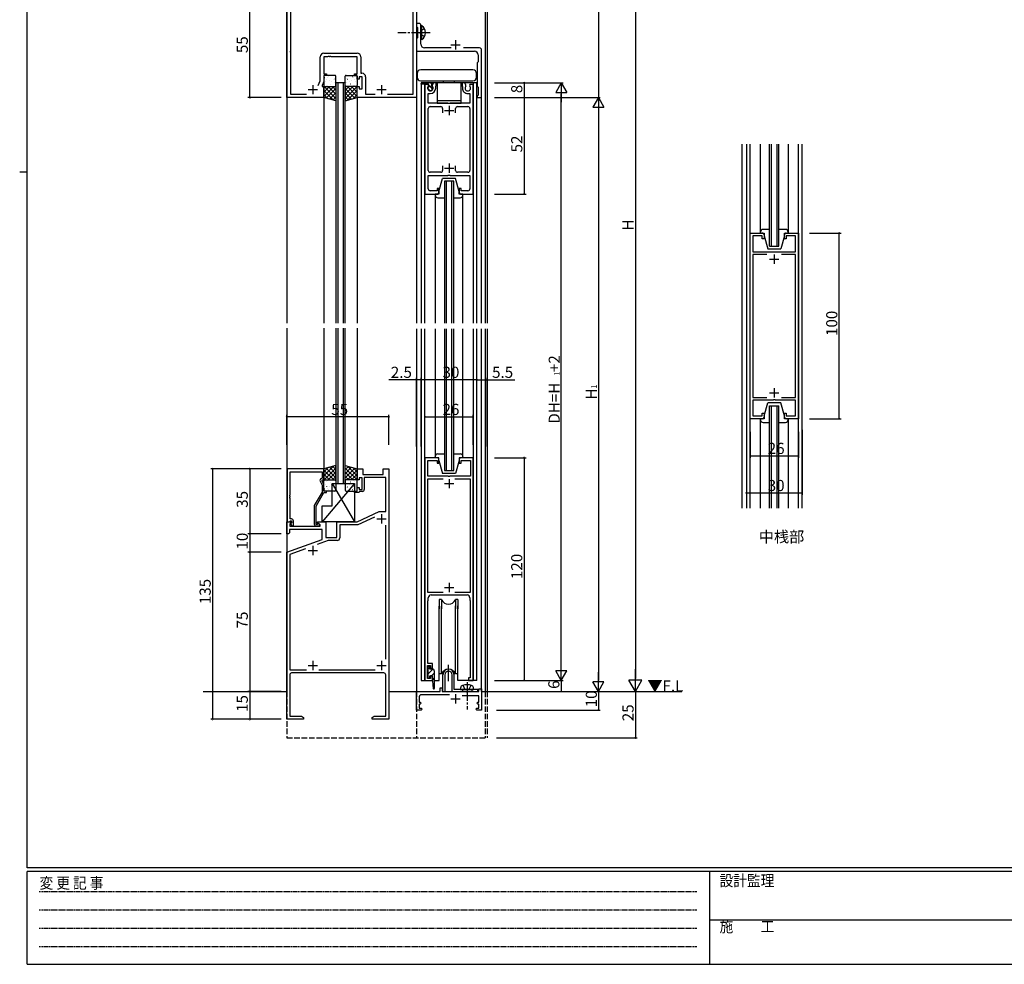
# Model space of a CAD drawing. Extents: x 0 to 1133, y 0 to 806.
# Drawn here: x 0 to 531, y 0 to 509 of the extents above; entities that cross this region are included whole.
import ezdxf

# ---------------------------------------------------------------- set-up
doc = ezdxf.new("R2010")
doc.units = 0
for name, pattern in [('HIDDEN', [0.375, 0.25, -0.125]), ('YCENTER_1', [13, 10, -1, 1, -1]), ('YHIDDEN_1', [4, 3, -1])]:
    doc.linetypes.add(name, pattern=pattern)
for name, color, linetype in [('USER1', 3, 'CONTINUOUS'), ('YKK_11', 7, 'CONTINUOUS'), ('YKK_12', 2, 'CONTINUOUS'), ('YKK_13', 4, 'CONTINUOUS'), ('YKK_D', 6, 'CONTINUOUS'), ('YKK_ZWAK', 7, 'CONTINUOUS')]:
    doc.layers.add(name, color=color, linetype=linetype)
doc.styles.get("Standard").update_dxf_attribs({"font": 'ROMANS.SHX', "bigfont": 'EXTFONT.SHX'})
doc.styles.add('YKK_OSSTYLE1', font='romans.shx', dxfattribs={"width": 0.9, "bigfont": 'EXTFONT.SHX'})

# ---------------------------------------------------------------- blocks, each defined once
blk = doc.blocks.new('A201')
at = {"layer": 'YKK_ZWAK', "color": 254, "linetype": 'Continuous'}
for p, q in [((21, 35), (21, 410)), ((19, 222.5), (21, 222.5)), ((571, 35), (21, 35)), ((544, 34), (21, 34)), ((21, 9), (21, 34)), ((205, 34), (205, 9)), ((21, 9), (544, 9))]:
    blk.add_line(p, q, dxfattribs=at)
at = {"layer": 'YKK_ZWAK', "color": 131, "linetype": 'HIDDEN'}
for p, q in [((24.28, 28.63), (201.57, 28.63)), ((24.28, 23.68), (201.57, 23.68)), ((24.28, 18.74), (201.57, 18.74)), ((24.28, 13.79), (201.57, 13.79))]:
    blk.add_line(p, q, dxfattribs=at)
at = {"layer": 'YKK_ZWAK', "color": 131, "linetype": 'Continuous'}
blk.add_line((205, 21), (297, 21), dxfattribs=at)
at = {"layer": 'YKK_ZWAK', "color": 131, "linetype": 'Continuous', "style": 'YKK_OSSTYLE1', "width": 0.9}
for s, p in [('変 更 記 事', (24.37, 29.39)), ('設計監理', (207.69, 30.05)), ('施\u3000\u3000工', (207.69, 17.68))]:
    blk.add_text(s, height=3, dxfattribs=at).set_placement(p)

msp = doc.modelspace()

# ---------------------------------------------------------------- linework, layer by layer
at = {"layer": 'YKK_11', "color": 0, "linetype": 'ByBlock', "lineweight": -2}
for p, q in [((214, 567), (214, 467)), ((212.07, 468.93), (212.07, 562.07)), ((144, 467), (144, 522)), ((145.93, 520.65), (145.93, 468.93)), ((215.3, 507), (214, 507)), ((214, 507), (214, 505.3)), ((214, 505.3), (214.3, 505)), ((214.3, 505), (214.5, 504.8)), ((214.5, 504.8), (214.5, 499.2)), ((216.3, 502.46), (216.3, 506)), ((214.5, 499.2), (214.3, 499)), ((216.18, 502.27), (216.3, 502.46)), ((216.18, 501.73), (216.18, 502.27)), ((216.3, 501.54), (216.18, 501.73)), ((216.3, 495.8), (216.3, 501.54)), ((214.3, 499), (214, 498.7)), ((214, 498.7), (214, 492)), ((232.62, 493.8), (218.3, 493.8)), ((248, 493.8), (239.2, 493.8)), ((162.07, 476.07), (162.07, 488.93)), ((166.04, 489), (164, 489)), ((164, 489), (164, 479.8)), ((164.07, 490.93), (181.93, 490.93)), ((166.23, 489.12), (166.04, 489)), ((166.77, 489.12), (166.23, 489.12)), ((166.96, 489), (166.77, 489.12)), ((167.04, 489), (166.96, 489)), ((167.23, 489.12), (167.04, 489)), ((167.77, 489.12), (167.23, 489.12)), ((167.96, 489), (167.77, 489.12)), ((182, 489), (167.96, 489)), ((182, 479.8), (182, 489)), ((183.93, 488.93), (183.93, 480.13)), ((214, 492), (230.04, 492)), ((230.04, 492), (230.23, 492.12)), ((230.23, 492.12), (230.77, 492.12)), ((230.77, 492.12), (230.96, 492)), ((230.96, 492), (245.2, 492)), ((247.2, 490), (247.2, 486.3)), ((249, 467), (249, 492.8)), ((246.9, 486), (246.6, 485.7)), ((246.6, 485.7), (246.6, 473.3)), ((247.2, 486.3), (246.9, 486)), ((164, 479.8), (165.5, 479.8)), ((165.5, 479), (164, 479)), ((164, 479), (164, 475.64)), ((165.5, 479.8), (165.5, 479)), ((180.5, 479), (180.5, 479.8)), ((180.5, 479.8), (182, 479.8)), ((182, 479), (180.5, 479)), ((182, 477), (182, 479)), ((184.6, 478.2), (183, 478.2)), ((183, 478.2), (183, 477)), ((183.93, 480.13), (184.53, 480.13)), ((184.6, 471.8), (184.6, 478.2)), ((186.53, 478.13), (186.53, 468.93)), ((160.9, 473.57), (162.07, 476.07)), ((164, 475.64), (163, 473.5)), ((163, 473.5), (163, 473)), ((163, 473), (164, 473)), ((164, 473), (164, 467)), ((183, 477), (182, 477)), ((182, 467), (182, 473)), ((182, 473), (183, 473)), ((183, 473), (183, 471.8)), ((218.5, 474), (218.5, 415)), ((220.3, 474), (218.5, 474)), ((220.43, 473.77), (220.3, 474)), ((220.35, 473.17), (220.43, 473.77)), ((223.07, 475), (222.37, 473.77)), ((222.37, 473.77), (222.45, 473.17)), ((224.5, 475), (223.07, 475)), ((224.3, 473.05), (224.4, 473.22)), ((224.3, 472.1), (224.3, 473.05)), ((224.4, 473.22), (224.5, 473.4)), ((224.5, 473.4), (224.5, 475)), ((239.93, 475), (238.5, 475)), ((238.5, 475), (238.5, 473.4)), ((238.5, 473.4), (238.6, 473.22)), ((238.6, 473.22), (238.7, 473.05)), ((238.7, 473.05), (238.7, 472.1)), ((240.63, 473.77), (239.93, 475)), ((240.55, 473.17), (240.63, 473.77)), ((242.7, 474), (242.57, 473.77)), ((242.57, 473.77), (242.65, 473.17)), ((244.5, 474), (242.7, 474)), ((244.5, 415), (244.5, 474)), ((246.6, 473.3), (246.9, 473)), ((246.9, 473), (247.2, 472.7)), ((247.2, 472.7), (247.2, 468.3)), ((145.93, 468.93), (154.64, 468.93)), ((183, 471.8), (184.6, 471.8)), ((186.53, 468.93), (191.64, 468.93)), ((198.36, 468.93), (212.07, 468.93)), ((198.36, 468.93), (212.07, 468.93)), ((220.3, 464), (220.3, 469.2)), ((220.3, 469.2), (221.4, 469.2)), ((241.6, 469.2), (242.7, 469.2)), ((242.7, 469.2), (242.7, 464)), ((246.9, 468), (246.6, 467.7)), ((246.6, 467.7), (246.6, 467)), ((247.2, 468.3), (246.9, 468)), ((164, 467), (144, 467)), ((214, 467), (182, 467)), ((230.83, 464), (220.3, 464)), ((221.3, 462.2), (227, 462.2)), ((231.02, 463.85), (230.83, 464)), ((231.98, 463.85), (231.02, 463.85)), ((232.17, 464), (231.98, 463.85)), ((242.7, 464), (232.17, 464)), ((236, 462.2), (241.7, 462.2)), ((246.6, 467), (249, 467)), ((220.3, 427.8), (220.3, 461.2)), ((228, 461.2), (228, 458.8)), ((235, 458.8), (235, 461.2)), ((242.7, 461.2), (242.7, 427.8)), ((228, 430.2), (228, 427.8)), ((235, 427.8), (235, 430.2)), ((220.3, 417.8), (220.3, 425)), ((220.3, 425), (230.83, 425)), ((227, 426.8), (221.3, 426.8)), ((230.83, 425), (231.02, 425.14)), ((231.02, 425.14), (231.98, 425.14)), ((231.98, 425.14), (232.17, 425)), ((232.17, 425), (242.7, 425)), ((241.7, 426.8), (236, 426.8)), ((242.7, 425), (242.7, 417.8)), ((218.5, 415), (225, 415)), ((225, 416.8), (221.3, 416.8)), ((226, 418), (225, 418)), ((225, 418), (225, 416.8)), ((226, 416), (226, 418)), ((238, 418), (237, 418)), ((237, 418), (237, 416)), ((238, 416.8), (238, 418)), ((241.7, 416.8), (238, 416.8)), ((238, 415), (244.5, 415)), ((393.84, 294), (393.84, 394)), ((393.84, 394), (400.34, 394)), ((401.34, 393), (401.34, 391)), ((412.34, 391), (412.34, 393)), ((413.34, 394), (419.84, 394)), ((419.84, 394), (419.84, 294)), ((400.34, 392.5), (395.34, 392.5)), ((395.34, 392.5), (395.34, 384)), ((400.34, 391), (400.34, 392.5)), ((401.34, 391), (400.34, 391)), ((413.34, 391), (412.34, 391)), ((418.34, 392.5), (413.34, 392.5)), ((413.34, 392.5), (413.34, 391)), ((418.34, 384), (418.34, 392.5)), ((395.34, 384), (406.17, 384)), ((402.92, 382.5), (395.34, 382.5)), ((395.34, 382.5), (395.34, 305.5)), ((402.92, 382.5), (395.34, 382.5)), ((406.17, 384), (406.36, 383.86)), ((406.36, 383.86), (407.32, 383.86)), ((407.32, 383.86), (407.51, 384)), ((407.51, 384), (418.34, 384)), ((418.34, 382.5), (410.76, 382.5)), ((418.34, 305.5), (418.34, 382.5)), ((395.34, 305.5), (402.92, 305.5)), ((406.17, 304), (395.34, 304)), ((395.34, 304), (395.34, 295.5)), ((406.36, 304.14), (406.17, 304)), ((407.32, 304.14), (406.36, 304.14)), ((407.51, 304), (407.32, 304.14)), ((418.34, 304), (407.51, 304)), ((410.76, 305.5), (418.34, 305.5)), ((418.34, 295.5), (418.34, 304)), ((400.34, 294), (393.84, 294)), ((395.34, 295.5), (400.34, 295.5)), ((400.34, 295.5), (400.34, 297)), ((400.34, 297), (401.34, 297)), ((401.34, 297), (401.34, 295)), ((412.34, 295), (412.34, 297)), ((412.34, 297), (413.34, 297)), ((413.34, 297), (413.34, 295.5)), ((413.34, 295.5), (418.34, 295.5)), ((419.84, 294), (413.34, 294)), ((218.5, 273), (218.5, 153)), ((225, 273), (218.5, 273)), ((220, 263), (220, 271.5)), ((220, 271.5), (225, 271.5)), ((225, 271.5), (225, 270)), ((226, 270), (226, 272)), ((237, 272), (237, 270)), ((244.5, 273), (238, 273)), ((238, 270), (238, 271.5)), ((238, 271.5), (243, 271.5)), ((243, 271.5), (243, 263)), ((244.5, 153), (244.5, 273)), ((144.2, 267), (144.2, 238.5)), ((164, 267), (144.2, 267)), ((164, 261), (164, 267)), ((182, 261), (182, 267)), ((182, 267), (185, 267)), ((185, 267), (185, 264)), ((196, 264), (196, 267)), ((196, 267), (199, 267)), ((199, 267), (199, 132)), ((225, 270), (226, 270)), ((237, 270), (238, 270)), ((145.83, 252.96), (145.83, 265.37)), ((145.83, 265.37), (163, 265.37)), ((161.97, 260.35), (163, 258.13)), ((163, 262), (162.37, 261.64)), ((163, 265.37), (163, 262)), ((163, 260.5), (163, 261)), ((163, 261), (164, 261)), ((164, 258.36), (163, 260.5)), ((183, 261), (182, 261)), ((184.6, 262.2), (183, 262.2)), ((183, 262.2), (183, 261)), ((184.6, 255.8), (184.6, 262.2)), ((185, 264), (196, 264)), ((197.37, 262.37), (185.8, 262.37)), ((185.8, 262.37), (185.8, 255.8)), ((197.37, 244), (197.37, 262.37)), ((228.39, 261.5), (219.9, 261.5)), ((219.9, 261.5), (219.9, 200.5)), ((228.39, 261.5), (219.9, 261.5)), ((231.04, 263), (220, 263)), ((231.23, 262.88), (231.04, 263)), ((231.77, 262.88), (231.23, 262.88)), ((231.96, 263), (231.77, 262.88)), ((243, 263), (231.96, 263)), ((243.1, 261.5), (234.61, 261.5)), ((243.1, 200.5), (243.1, 261.5)), ((163, 258.13), (163, 254.47)), ((164, 255), (164, 258.36)), ((165.5, 255), (164, 255)), ((165.5, 254.2), (165.5, 255)), ((180.5, 254.2), (180.5, 255)), ((180.5, 255), (182, 255)), ((182, 255), (182, 257)), ((182, 257), (183, 257)), ((183, 257), (183, 255.8)), ((183, 255.8), (184.6, 255.8)), ((145.71, 252.77), (145.83, 252.96)), ((145.71, 252.23), (145.71, 252.77)), ((145.83, 252.04), (145.71, 252.23)), ((145.71, 251.77), (145.83, 251.96)), ((145.71, 251.23), (145.71, 251.77)), ((145.83, 251.04), (145.71, 251.23)), ((145.83, 251.96), (145.83, 252.04)), ((145.83, 240), (145.83, 251.04)), ((163, 254.47), (158.8, 247.19)), ((159.8, 246.93), (164, 254.2)), ((164, 254.2), (165.5, 254.2)), ((182.7, 254.2), (180.5, 254.2)), ((183, 254.5), (182.7, 254.2)), ((183.3, 254.8), (183, 254.5)), ((184.8, 254.8), (183.3, 254.8)), ((158.8, 247.19), (158.8, 237.2)), ((159.8, 237), (159.8, 246.93)), ((146.6, 240), (145.83, 240)), ((145.83, 238.8), (146.03, 239)), ((146.03, 239), (146.6, 239)), ((146.6, 239), (146.6, 238.07)), ((147.6, 236.2), (147.6, 239)), ((182, 238.5), (193.79, 244)), ((191.23, 241.01), (182.36, 236.87)), ((193.79, 244), (197.37, 244)), ((144, 232), (144, 238.5)), ((144, 238.5), (146.48, 238.5)), ((144.2, 238.5), (145.53, 238.5)), ((163, 234.37), (145.5, 234.37)), ((145.5, 234.37), (145.5, 232.5)), ((145.53, 238.5), (145.83, 238.8)), ((146.64, 238.11), (145.63, 237.11)), ((145.63, 237.11), (145.63, 236)), ((145.63, 236), (162, 236)), ((146.6, 238.07), (146.03, 237.5)), ((146.03, 237.5), (146.78, 236.2)), ((146.48, 238.5), (146.64, 238.11)), ((146.78, 236.2), (147.6, 236.2)), ((160.45, 237), (159.8, 237)), ((159.8, 236.2), (161.2, 236.2)), ((160.7, 237.13), (160.45, 237)), ((160.5, 237.7), (160.5, 238.5)), ((160.5, 238.5), (165, 238.5)), ((162, 236.83), (160.5, 237.7)), ((162, 236), (162, 236.83)), ((163, 228.92), (163, 234.37)), ((165, 238.5), (165, 230)), ((171, 230), (171, 238.5)), ((171, 238.5), (182, 238.5)), ((182.36, 236.87), (172.63, 236.87)), ((172.63, 236.87), (172.63, 229.87)), ((197.37, 164.41), (197.37, 236.59)), ((145, 232), (144, 232)), ((144, 222), (163, 228.92)), ((145.5, 232.5), (145, 232)), ((166.27, 228.37), (160.32, 226.21)), ((165, 230), (171, 230)), ((171.13, 228.37), (166.27, 228.37)), ((154.16, 223.96), (145.63, 220.86)), ((144, 132), (144, 222)), ((145.63, 220.86), (145.63, 158.63)), ((219.9, 200.5), (228.39, 200.5)), ((220.3, 196.2), (220.3, 197.5)), ((221.8, 199), (231.04, 199)), ((231.04, 199), (231.23, 199.12)), ((231.23, 199.12), (231.77, 199.12)), ((231.77, 199.12), (231.96, 199)), ((231.96, 199), (241.2, 199)), ((234.61, 200.5), (243.1, 200.5)), ((242.7, 197.5), (242.7, 196.2)), ((220.1, 195.85), (220.2, 196.03)), ((220.1, 162), (220.1, 195.85)), ((220.2, 196.03), (220.3, 196.2)), ((242.7, 196.2), (242.8, 196.03)), ((242.8, 196.03), (242.9, 195.85)), ((242.9, 195.85), (242.9, 154.3)), ((219.9, 154), (219.9, 161)), ((219.9, 161), (221.5, 161)), ((222.5, 162), (220.1, 162)), ((221.5, 161), (221.5, 159.5)), ((221.5, 159.5), (222.5, 159.5)), ((222.5, 159.5), (222.5, 162)), ((145.63, 158.63), (154.64, 158.63)), ((145.63, 156), (145.63, 133.63)), ((196.37, 157), (146.63, 157)), ((161.36, 158.63), (191.59, 158.63)), ((197.37, 133.63), (197.37, 156)), ((221.5, 154), (219.9, 154)), ((222.5, 155.5), (221.5, 155.5)), ((221.5, 155.5), (221.5, 154)), ((222.5, 153), (222.5, 155.5)), ((242.9, 154.3), (242, 154.3)), ((242, 154.3), (242, 153)), ((218.5, 153), (222.5, 153)), ((226.7, 147), (226.7, 149)), ((226.7, 149), (227.7, 149)), ((227.7, 149), (227.7, 147)), ((242, 153), (244.5, 153)), ((214, 137), (214, 147)), ((214, 147), (226.7, 147)), ((215.4, 144.2), (215.4, 141.2)), ((231.71, 145.2), (216.4, 145.2)), ((227.7, 147), (240.74, 147)), ((247.6, 144.6), (238.53, 144.6)), ((240.74, 147), (240.93, 146.88)), ((240.93, 146.88), (241.47, 146.88)), ((241.47, 146.88), (241.66, 147)), ((241.66, 147), (247.5, 147)), ((247.5, 147), (247.5, 148.5)), ((247.5, 148.5), (249, 148.5)), ((247.6, 141.2), (247.6, 144.6)), ((249, 148.5), (249, 137)), ((215.4, 141.2), (216, 141.2)), ((216, 140.2), (215.4, 140.2)), ((215.4, 140.2), (215.4, 138)), ((216, 141.2), (216.5, 140.7)), ((216.5, 140.7), (216, 140.2)), ((246.5, 140.7), (247, 141.2)), ((247, 140.2), (246.5, 140.7)), ((247, 141.2), (247.6, 141.2)), ((247.6, 140.2), (247, 140.2)), ((247.6, 138), (247.6, 140.2)), ((145.63, 133.63), (151.91, 133.63)), ((151.91, 133.63), (153, 133)), ((153, 133), (153, 132)), ((190, 133), (191.09, 133.63)), ((190, 132), (190, 133)), ((191.09, 133.63), (197.37, 133.63)), ((216.5, 137), (214, 137)), ((215.4, 138), (216.5, 138)), ((216.5, 138), (217, 137.5)), ((217, 137.5), (216.5, 137)), ((246, 137.5), (246.5, 138)), ((246.5, 137), (246, 137.5)), ((246.5, 138), (247.6, 138)), ((249, 137), (246.5, 137)), ((153, 132), (144, 132)), ((193.04, 132), (190, 132)), ((193.23, 132.12), (193.04, 132)), ((193.77, 132.12), (193.23, 132.12)), ((193.96, 132), (193.77, 132.12)), ((194.04, 132), (193.96, 132)), ((194.23, 132.12), (194.04, 132)), ((194.77, 132.12), (194.23, 132.12)), ((194.96, 132), (194.77, 132.12)), ((199, 132), (194.96, 132))]:
    msp.add_line(p, q, dxfattribs=at)
at = {"layer": 'YKK_11', "color": 2}
for p, q in [((232.5, 495.5), (237.5, 495.5)), ((235, 498), (235, 493)), ((158, 473.8), (158, 468.8)), ((195, 473.8), (195, 468.8)), ((155.5, 471.3), (160.5, 471.3)), ((192.5, 471.3), (197.5, 471.3)), ((231.5, 462.5), (231.5, 457.5)), ((229, 460), (234, 460)), ((231.5, 431.5), (231.5, 426.5)), ((229, 429), (234, 429)), ((406.84, 382.5), (406.84, 377.5)), ((404.34, 380), (409.34, 380)), ((404.34, 308), (409.34, 308)), ((406.84, 310.5), (406.84, 305.5)), ((231.5, 261.5), (231.5, 256.5)), ((229, 259), (234, 259)), ((192.5, 240), (197.5, 240)), ((195, 242.5), (195, 237.5)), ((155.5, 223), (160.5, 223)), ((158, 225.5), (158, 220.5)), ((229, 203), (234, 203)), ((231.5, 205.5), (231.5, 200.5)), ((155.5, 161), (160.5, 161)), ((158, 163.5), (158, 158.5)), ((192.5, 161), (197.5, 161)), ((195, 163.5), (195, 158.5)), ((235, 145.5), (235, 140.5)), ((232.5, 143), (237.5, 143))]:
    msp.add_line(p, q, dxfattribs=at)
at = {"layer": 'YKK_11'}
msp.add_line((145.6, 491.5), (146.1, 492), dxfattribs=at)
at = {"layer": 'YKK_11', "color": 0, "linetype": 'ByBlock', "lineweight": -2}
for centre, radius, start, end in [((215.3, 506), 1, 0, 90), ((218.3, 495.8), 2, 180, 270), ((248, 492.8), 1, 0, 90), ((164.07, 488.93), 2, 90, 180), ((181.93, 488.93), 2, 0, 90), ((245.2, 490), 2, 0, 90), ((184.53, 478.13), 2, 0, 90), ((221.4, 472.1), 1.5, 134.4775, 45.5225), ((241.6, 472.1), 1.5, 134.4778, 45.5222), ((221.4, 472.1), 2.9, 270, 0), ((241.6, 472.1), 2.9, 179.9997, 270), ((221.3, 461.2), 1, 90, 180), ((227, 461.2), 1, 0.0009, 90), ((236, 461.2), 1, 90, 180), ((241.7, 461.2), 1, 359.9999, 90), ((221.3, 427.8), 1, 180, 270), ((227, 427.8), 1, 270, 359.9991), ((236, 427.8), 1, 180, 270), ((241.7, 427.8), 1, 270, 0), ((221.3, 417.8), 1, 180, 270), ((225, 416), 1, 270, 359.9991), ((238, 416), 1, 180.0009, 269.9991), ((241.7, 417.8), 1, 270, 0), ((400.34, 393), 1, 0, 90), ((413.34, 393), 1, 90, 180.0009), ((400.34, 295), 1, 270, 359.9991), ((413.34, 295), 1, 180.0009, 270), ((225, 272), 1, 0, 90), ((238, 272), 1, 90, 180), ((162.87, 260.77), 1, 120, 205), ((184.8, 255.8), 1, 270, 360), ((146.6, 239), 1, 0, 90), ((159.8, 237.2), 1, 180, 270), ((161.2, 236.8), 0.6, 270, 146.251), ((171.13, 229.87), 1.5, 270, 360), ((221.8, 197.5), 1.5, 90, 180), ((241.2, 197.5), 1.5, 0, 90), ((146.63, 156), 1, 90, 180), ((196.37, 156), 1, 0, 90), ((216.4, 144.2), 1, 90, 180)]:
    msp.add_arc(centre, radius, start, end, dxfattribs=at)
at = {"layer": 'YKK_12'}
for p, q in [((144, 605.5), (144, 345.5)), ((251, 605.5), (251, 345.5)), ((252, 605.5), (252, 345.5)), ((170.5, 475), (170.5, 345.5)), ((175.5, 475), (170.5, 475)), ((171.5, 475), (171.5, 345.5)), ((174.5, 345.5), (174.5, 475)), ((175.5, 345.5), (175.5, 475)), ((164, 467.2), (164, 345.5)), ((182, 467.21), (182, 345.5)), ((214, 467), (214, 345.5)), ((224, 415), (224, 345.5)), ((239, 345.5), (239, 415)), ((144, 342.7), (144, 147.2)), ((164, 342.7), (164, 266.8)), ((170.5, 342.7), (170.5, 259)), ((171.5, 342.7), (171.5, 259)), ((174.5, 259), (174.5, 342.7)), ((175.5, 259), (175.5, 342.7)), ((182, 342.7), (182, 266.81)), ((214, 342.5), (214, 147)), ((224, 342.5), (224, 273)), ((239, 273), (239, 342.5)), ((251, 342.5), (251, 147)), ((252, 342.5), (252, 147)), ((170.5, 259), (175.5, 259)), ((99, 147), (144, 147)), ((199, 147), (214, 147)), ((249, 147), (357, 147))]:
    msp.add_line(p, q, dxfattribs=at)
at = {"layer": 'YKK_12', "linetype": 'Continuous'}
for p, q in [((214, 562.3), (214, 493.7)), ((246.5, 475), (216.5, 475)), ((216.5, 475), (216.5, 345.5)), ((218.4, 345.5), (218.4, 475)), ((244.6, 345.5), (244.6, 475)), ((246.5, 345.5), (246.5, 475)), ((249, 345.41), (249, 474.91)), ((389.34, 441.89), (389.34, 245.8)), ((391.84, 441.89), (391.84, 245.8)), ((393.74, 441.89), (393.74, 245.8)), ((399.34, 394), (399.34, 441.89)), ((404.34, 387), (404.34, 441.89)), ((405.34, 387), (405.34, 441.89)), ((408.34, 387), (408.34, 441.89)), ((409.34, 387), (409.34, 441.89)), ((414.34, 441.89), (414.34, 394)), ((419.94, 245.8), (419.94, 441.89)), ((421.84, 245.8), (421.84, 441.89)), ((229, 422), (229, 345.5)), ((234, 422), (229, 422)), ((230, 422), (230, 345.5)), ((233, 345.5), (233, 422)), ((234, 345.5), (234, 422)), ((404.34, 387), (409.34, 387)), ((216.5, 342.5), (216.5, 153)), ((218.4, 153), (218.4, 342.5)), ((229, 342.5), (229, 266)), ((230, 342.5), (230, 266)), ((233, 266), (233, 342.5)), ((234, 266), (234, 342.5)), ((244.6, 153), (244.6, 342.5)), ((246.5, 153), (246.5, 342.5)), ((249, 147), (249, 342.41)), ((404.34, 301), (409.34, 301)), ((404.34, 245.8), (404.34, 301)), ((405.34, 245.8), (405.34, 301)), ((408.34, 245.8), (408.34, 301)), ((409.34, 245.8), (409.34, 301)), ((399.34, 245.8), (399.34, 294)), ((414.34, 294), (414.34, 245.8)), ((229, 266), (234, 266)), ((216.5, 153), (222.5, 153)), ((223.5, 153), (226.2, 153)), ((246.5, 153), (236.2, 153))]:
    msp.add_line(p, q, dxfattribs=at)
at = {"layer": 'YKK_12', "linetype": 'YHIDDEN_1'}
for p, q in [((144, 147), (144, 122)), ((214, 147), (214, 122)), ((251, 147), (251, 122)), ((252, 147), (252, 122)), ((144, 122), (252, 122))]:
    msp.add_line(p, q, dxfattribs=at)
at = {"layer": 'YKK_13', "linetype": 'Continuous'}
for p, q in [((216.81, 505.75), (216.3, 505.75)), ((216.3, 498.25), (216.3, 505.75)), ((216.81, 498.25), (216.81, 505.75)), ((216.3, 504), (216.3, 500)), ((216.81, 498.25), (216.3, 498.25)), ((226, 416.5), (228, 423.5)), ((235, 423.5), (228, 423.5)), ((237, 416.5), (235, 423.5)), ((226, 415), (224, 415)), ((224, 415), (224, 414.5)), ((226, 416.5), (226, 415)), ((237, 415), (237, 416.5)), ((239, 415), (237, 415)), ((239, 414.5), (239, 415)), ((225.5, 413), (229, 413)), ((234, 413), (237.5, 413)), ((399.34, 394.5), (399.34, 394)), ((399.34, 394), (401.34, 394)), ((404.34, 396), (400.84, 396)), ((401.34, 394), (401.34, 392.5)), ((412.84, 396), (409.34, 396)), ((412.34, 392.5), (412.34, 394)), ((412.34, 394), (414.34, 394)), ((414.34, 394), (414.34, 394.5)), ((401.34, 392.5), (403.34, 385.5)), ((412.34, 392.5), (410.34, 385.5)), ((403.34, 385.5), (410.34, 385.5)), ((401.34, 295.5), (403.34, 302.5)), ((410.34, 302.5), (403.34, 302.5)), ((412.34, 295.5), (410.34, 302.5)), ((401.34, 294), (399.34, 294)), ((399.34, 294), (399.34, 293.5)), ((400.84, 292), (404.34, 292)), ((401.34, 295.5), (401.34, 294)), ((409.34, 292), (412.84, 292)), ((412.34, 294), (412.34, 295.5)), ((414.34, 294), (412.34, 294)), ((414.34, 293.5), (414.34, 294)), ((224, 273), (224, 273.5)), ((226, 273), (224, 273)), ((225.5, 275), (229, 275)), ((226, 271.5), (226, 273)), ((226, 271.5), (228, 264.5)), ((234, 275), (237.5, 275)), ((237, 271.5), (235, 264.5)), ((239, 273), (237, 273)), ((237, 273), (237, 271.5)), ((239, 273.5), (239, 273)), ((235, 264.5), (228, 264.5)), ((227.5, 196.5), (226.2, 196.5)), ((226.2, 196.5), (226.2, 191.5)), ((227.5, 196.5), (227.5, 191.5)), ((236.2, 196.5), (234.9, 196.5)), ((234.9, 196.5), (234.9, 191.5)), ((236.2, 196.5), (236.2, 191.5)), ((226.2, 153), (226.2, 193)), ((227.5, 156.5), (227.5, 193)), ((234.9, 156.5), (234.9, 193.24)), ((236.2, 153), (236.2, 193.24)), ((220, 159.09), (221.1, 160.19)), ((220, 156.26), (222.79, 159.06)), ((220.67, 154.1), (221.1, 154.53)), ((222.07, 155.5), (223.5, 156.93)), ((222.5, 153.1), (223.5, 154.1)), ((227.5, 156.5), (226.2, 156.5)), ((236.2, 156.5), (234.9, 156.5)), ((222.76, 150.54), (223.5, 151.27))]:
    msp.add_line(p, q, dxfattribs=at)
at = {"layer": 'YKK_13', "linetype": 'YCENTER_1'}
for p, q in [((221.3, 502), (203.8, 502)), ((231.2, 152.56), (231.2, 161.32)), ((241.2, 152.03), (241.2, 137.34)), ((241.2, 149.56), (241.2, 145.57))]:
    msp.add_line(p, q, dxfattribs=at)
at = {"layer": 'YKK_13', "linetype": 'YHIDDEN_1'}
for p, q in [((216.45, 503.15), (215.84, 502)), ((216.45, 500.86), (215.84, 502)), ((218.31, 504.05), (216.45, 503.15)), ((218.31, 499.95), (216.45, 500.86)), ((240.06, 148.31), (239.04, 150.34)), ((242.35, 148.31), (243.36, 150.34)), ((238.7, 148), (238.7, 147)), ((241.2, 147.7), (240.06, 148.31)), ((241.2, 147.7), (242.35, 148.31)), ((243.7, 148), (243.7, 147))]:
    msp.add_line(p, q, dxfattribs=at)
at = {"layer": 'YKK_13'}
for p, q in [((164, 478.5), (164, 473.5)), ((164.4, 477.87), (164.44, 477.85)), ((170, 479), (164.5, 479)), ((166.48, 478.3), (166.52, 478.28)), ((170.5, 473.5), (170.5, 478.5)), ((175.5, 473.5), (175.5, 478.5)), ((176, 479), (181.5, 479)), ((179.53, 478.3), (179.48, 478.28)), ((181.6, 477.87), (181.56, 477.85)), ((182, 478.5), (182, 473.5)), ((214.25, 480), (214.25, 478)), ((244.35, 482), (216.25, 482)), ((246.35, 478), (246.35, 480)), ((164, 472.16), (164.84, 473)), ((164, 469.91), (167.09, 473)), ((164, 467.67), (169.33, 473)), ((164, 467), (164, 473)), ((164, 473), (170.5, 473)), ((170.5, 466.6), (164.1, 473)), ((164.19, 475.67), (164.19, 475.67)), ((164.5, 473), (170, 473)), ((165.04, 475.68), (165.09, 475.66)), ((165.6, 476.67), (165.65, 476.58)), ((165.63, 473.79), (165.68, 473.77)), ((166, 477.66), (166.01, 477.65)), ((166.16, 473.47), (166.17, 473.46)), ((170.5, 468.84), (166.34, 473)), ((167.07, 476.41), (167.11, 476.39)), ((167.71, 474.22), (167.75, 474.2)), ((167.95, 475.49), (167.95, 475.48)), ((170.5, 471.09), (168.59, 473)), ((169.14, 476.85), (169.19, 476.82)), ((169.73, 474.96), (169.78, 474.93)), ((170, 477.21), (170.01, 477.2)), ((170.17, 475.01), (170.21, 474.92)), ((170.5, 473), (170.5, 465.26)), ((175.5, 471.09), (177.41, 473)), ((175.5, 468.84), (179.66, 473)), ((175.5, 466.6), (181.9, 473)), ((182, 473), (175.5, 473)), ((175.5, 473), (175.5, 465.26)), ((175.83, 475.01), (175.79, 474.92)), ((176, 477.21), (175.99, 477.2)), ((181.5, 473), (176, 473)), ((176.27, 474.96), (176.22, 474.93)), ((182, 467.67), (176.67, 473)), ((176.86, 476.85), (176.81, 476.82)), ((178.05, 475.49), (178.05, 475.48)), ((178.29, 474.22), (178.25, 474.2)), ((178.93, 476.41), (178.89, 476.39)), ((182, 469.91), (178.91, 473)), ((179.84, 473.47), (179.83, 473.46)), ((180, 477.66), (179.99, 477.65)), ((180.37, 473.79), (180.32, 473.77)), ((180.4, 476.67), (180.36, 476.58)), ((180.96, 475.68), (180.91, 475.66)), ((182, 472.16), (181.16, 473)), ((181.81, 475.67), (181.81, 475.67)), ((182, 467), (182, 473)), ((216.25, 476), (244.35, 476)), ((219.9, 475), (216.38, 474.6)), ((220.36, 474.2), (216.4, 474.2)), ((222.9, 475), (219.9, 475)), ((219.9, 474.2), (219.9, 475)), ((220.03, 474.2), (219.9, 474.33)), ((220.75, 473.52), (220.36, 474.2)), ((220.75, 473.22), (220.75, 473.52)), ((221.4, 472.83), (220.75, 473.48)), ((222.13, 472.1), (221.4, 472.83)), ((222.38, 474.09), (221.47, 475)), ((222.05, 473.52), (222.9, 475)), ((222.05, 473.22), (222.05, 473.52)), ((238, 475), (225, 475)), ((225, 475), (225, 464)), ((228.5, 475), (228.5, 476)), ((234.5, 475), (234.5, 476)), ((238, 464), (238, 475)), ((169.26, 465.59), (164, 470.85)), ((166.2, 466.41), (164, 468.61)), ((165.25, 466.67), (170.5, 471.92)), ((167.02, 466.19), (170.5, 469.68)), ((168.79, 465.72), (170.5, 467.43)), ((180.75, 466.67), (175.5, 471.92)), ((178.98, 466.19), (175.5, 469.68)), ((177.21, 465.72), (175.5, 467.43)), ((176.74, 465.59), (182, 470.85)), ((179.8, 466.41), (182, 468.61)), ((221.16, 470.82), (220.12, 471.86)), ((222.61, 471.62), (222.13, 472.1)), ((170.5, 465.26), (164, 467)), ((175.5, 465.26), (182, 467)), ((225, 465.5), (238, 465.5)), ((225, 464), (238, 464)), ((170.5, 268.74), (164, 267)), ((169.26, 268.41), (164, 263.15)), ((166.2, 267.59), (164, 265.39)), ((164, 267), (164, 261)), ((164, 266.33), (169.33, 261)), ((170.5, 267.4), (164.1, 261)), ((165.25, 267.33), (170.5, 262.08)), ((167.02, 267.81), (170.5, 264.32)), ((168.79, 268.28), (170.5, 266.57)), ((170.5, 261), (170.5, 268.74)), ((175.5, 268.74), (182, 267)), ((175.5, 261), (175.5, 268.74)), ((177.21, 268.28), (175.5, 266.57)), ((178.98, 267.81), (175.5, 264.32)), ((175.5, 267.4), (181.9, 261)), ((180.75, 267.33), (175.5, 262.08)), ((182, 266.33), (176.67, 261)), ((176.74, 268.41), (182, 263.15)), ((179.8, 267.59), (182, 265.39)), ((182, 267), (182, 261)), ((164, 264.09), (167.09, 261)), ((164, 261.84), (164.84, 261)), ((164, 261), (170.5, 261)), ((164, 255.5), (164, 260.5)), ((164.5, 261), (170, 261)), ((165.63, 260.21), (165.68, 260.23)), ((166.16, 260.53), (166.17, 260.54)), ((170.5, 265.16), (166.34, 261)), ((170.5, 262.91), (168.59, 261)), ((170.5, 260.5), (170.5, 255.5)), ((175.5, 265.16), (179.66, 261)), ((175.5, 262.91), (177.41, 261)), ((182, 261), (175.5, 261)), ((175.5, 260.5), (175.5, 255.5)), ((181.5, 261), (176, 261)), ((182, 264.09), (178.91, 261)), ((179.84, 260.53), (179.83, 260.54)), ((180.37, 260.21), (180.32, 260.23)), ((182, 261.84), (181.16, 261)), ((182, 255.5), (182, 260.5)), ((180.5, 259), (163, 238.5)), ((164.19, 258.33), (164.19, 258.33)), ((164.4, 256.13), (164.44, 256.15)), ((170, 255), (164.5, 255)), ((165.04, 258.32), (165.09, 258.34)), ((165.6, 257.33), (165.65, 257.42)), ((166, 256.34), (166.01, 256.35)), ((166.48, 255.7), (166.52, 255.72)), ((167.07, 257.59), (167.11, 257.61)), ((167.71, 259.78), (167.75, 259.8)), ((167.95, 258.51), (167.95, 258.52)), ((168.5, 259), (180.5, 259)), ((168.5, 247), (168.5, 259)), ((168.5, 259), (180.5, 238.5)), ((169.14, 257.15), (169.19, 257.18)), ((169.73, 259.04), (169.78, 259.07)), ((170, 256.79), (170.01, 256.8)), ((170.17, 258.99), (170.21, 259.08)), ((175.83, 258.99), (175.79, 259.08)), ((176, 256.79), (175.99, 256.8)), ((176, 255), (181.5, 255)), ((176.27, 259.04), (176.22, 259.07)), ((176.86, 257.15), (176.81, 257.18)), ((178.05, 258.51), (178.05, 258.52)), ((178.29, 259.78), (178.25, 259.8)), ((178.93, 257.59), (178.89, 257.61)), ((179.53, 255.7), (179.48, 255.72)), ((180, 256.34), (179.99, 256.35)), ((180.4, 257.33), (180.36, 257.42)), ((180.5, 259), (180.5, 238.5)), ((180.96, 258.32), (180.91, 258.34)), ((181.6, 256.13), (181.56, 256.15)), ((181.81, 258.33), (181.81, 258.33)), ((163, 238.5), (163, 247)), ((163, 247), (168.5, 247)), ((180.5, 238.5), (163, 238.5)), ((228.2, 147), (228.2, 156)), ((229.2, 156), (229.2, 147)), ((233.2, 147), (233.2, 156)), ((234.2, 148), (234.2, 156)), ((237.7, 148), (237.8, 149.12)), ((244.7, 148), (244.6, 149.12)), ((228.2, 147), (229.2, 147)), ((233.2, 147), (247, 147)), ((247, 148), (234.2, 148)), ((237.7, 148), (244.7, 148)), ((247, 147), (247, 148))]:
    msp.add_line(p, q, dxfattribs=at)
at = {"layer": 'YKK_13', "linetype": 'ByBlock', "lineweight": -2}
for p, q in [((221.1, 160.5), (220, 160.5)), ((220, 160.5), (220, 154.1)), ((221.1, 159.1), (221.1, 160.5)), ((220, 154.1), (221.1, 154.1)), ((222.5, 159.1), (221.1, 159.1)), ((221.1, 154.1), (221.1, 155.5)), ((221.1, 155.5), (222.5, 155.5)), ((222.5, 152.8), (222.5, 155.5)), ((223.5, 158.1), (223.5, 148.55)), ((222.5, 152.8), (223, 148.52))]:
    msp.add_line(p, q, dxfattribs=at)
at = {"layer": 'YKK_13', "linetype": 'Continuous'}
for centre, radius, start, end in [((214.27, 502), 4.53, 304.0667, 55.9333), ((225.5, 414.5), 1.5, 180, 270), ((237.5, 414.5), 1.5, 270, 0), ((400.84, 394.5), 1.5, 90, 180), ((412.84, 394.5), 1.5, 0, 90), ((400.84, 293.5), 1.5, 180, 270), ((412.84, 293.5), 1.5, 270, 0), ((225.5, 273.5), 1.5, 90, 180), ((237.5, 273.5), 1.5, 0, 90), ((231.2, 198), 4, 202.3316, 337.6684), ((231.2, 155), 4, 22.3316, 157.6684)]:
    msp.add_arc(centre, radius, start, end, dxfattribs=at)
at = {"layer": 'YKK_13'}
for centre, radius, start, end in [((164.5, 478.5), 0.5, 90, 180), ((170, 478.5), 0.5, 0, 90), ((176, 478.5), 0.5, 90, 180), ((181.5, 478.5), 0.5, 0, 90), ((216.25, 480), 2, 90, 180), ((216.25, 478), 2, 180, 270), ((244.35, 480), 2, 0, 90), ((244.35, 478), 2, 270, 0), ((164.5, 473.5), 0.5, 180, 270), ((170, 473.5), 0.5, 270, 0), ((176, 473.5), 0.5, 180, 270), ((181.5, 473.5), 0.5, 270, 0), ((216.4, 474.4), 0.2, 96.4989, 270), ((221.4, 472.1), 1.3, 120, 60), ((164.5, 260.5), 0.5, 90, 180), ((170, 260.5), 0.5, 360, 90), ((176, 260.5), 0.5, 90, 180), ((181.5, 260.5), 0.5, 0, 90), ((164.5, 255.5), 0.5, 180, 270), ((170, 255.5), 0.5, 270, 0), ((176, 255.5), 0.5, 180, 270), ((181.5, 255.5), 0.5, 270, 0), ((231.2, 156), 3, 0, 180), ((231.2, 156), 2, 0, 180), ((239.09, 149.01), 1.3, 105.8809, 175), ((241.2, 141.6), 9, 74.1191, 105.8809), ((243.31, 149.01), 1.3, 5, 74.1191)]:
    msp.add_arc(centre, radius, start, end, dxfattribs=at)
at = {"layer": 'YKK_13', "linetype": 'ByBlock', "lineweight": -2}
for centre, radius, start, end in [((222.5, 158.1), 1, 0, 90), ((223.25, 148.55), 0.25, 186.687, 0)]:
    msp.add_arc(centre, radius, start, end, dxfattribs=at)
at = {"layer": 'YKK_D'}
for p, q in [((332, 640), (332, 154)), ((312, 567), (312, 467)), ((124, 467), (124, 522)), ((256, 475), (273, 475)), ((256, 475), (293, 475)), ((272, 475), (272, 467)), ((292, 159), (292, 469)), ((141, 467), (123, 467)), ((256, 467), (313, 467)), ((256, 467), (273, 467)), ((256, 467), (273, 467)), ((256, 467), (313, 467)), ((272, 467), (272, 415)), ((312, 461), (312, 153)), ((256, 415), (273, 415)), ((425.84, 394), (442.84, 394)), ((441.84, 294), (441.84, 394)), ((214, 315), (199.1, 315)), ((214, 279), (214, 316)), ((216.5, 315), (214, 315)), ((216.5, 279), (216.5, 316)), ((216.5, 279), (216.5, 316)), ((246.5, 315), (216.5, 315)), ((246.5, 279), (246.5, 316)), ((246.5, 279), (246.5, 316)), ((246.5, 315), (252, 315)), ((252, 279), (252, 316)), ((252, 315), (266.9, 315)), ((144, 280), (144, 296)), ((199, 295), (144, 295)), ((199, 280), (199, 296)), ((218.5, 280), (218.5, 296)), ((218.5, 295), (244.5, 295)), ((244.5, 280), (244.5, 296)), ((425.84, 294), (442.84, 294)), ((391.84, 288), (391.84, 253)), ((393.84, 287), (393.84, 273)), ((419.84, 287), (419.84, 273)), ((421.84, 288), (421.84, 253)), ((256, 273), (273, 273)), ((272, 273), (272, 153)), ((393.84, 274), (419.84, 274)), ((141, 267), (103, 267)), ((104, 267), (104, 132)), ((141, 267), (123, 267)), ((124, 267), (124, 232)), ((391.84, 254), (421.84, 254)), ((141, 232), (123, 232)), ((141, 232), (123, 232)), ((124, 232), (124, 222)), ((141, 222), (123, 222)), ((141, 222), (123, 222)), ((124, 222), (124, 147)), ((256, 153), (273, 153)), ((256, 153), (293, 153)), ((256, 153), (293, 153)), ((292, 153), (292, 147)), ((141, 147), (123, 147)), ((141, 147), (123, 147)), ((124, 147), (124, 132)), ((256, 147), (313, 147)), ((256, 147), (293, 147)), ((256, 147), (333, 147)), ((257, 147), (313, 147)), ((257, 147), (333, 147)), ((312, 147), (312, 137)), ((332, 147), (332, 122)), ((257, 137), (313, 137)), ((141, 132), (103, 132)), ((141, 132), (123, 132)), ((257, 122), (333, 122))]:
    msp.add_line(p, q, dxfattribs=at)
at = {"layer": 'YKK_D', "lineweight": -2}
for p, q in [((292, 475), (289, 469.8)), ((292, 475), (295, 469.8)), ((292, 475), (292, 464.6)), ((289, 469.8), (295, 469.8)), ((312, 467), (309, 461.8)), ((312, 467), (315, 461.8)), ((312, 467), (312, 456.61)), ((309, 461.8), (315, 461.8)), ((292, 153), (292, 163.39)), ((292, 153), (289, 158.2)), ((295, 158.2), (289, 158.2)), ((292, 153), (295, 158.2)), ((312, 147), (312, 157.39)), ((332, 147), (332, 159.12)), ((312, 147), (309, 152.2)), ((315, 152.2), (309, 152.2)), ((312, 147), (315, 152.2)), ((332, 147), (328.5, 153.06)), ((335.5, 153.06), (328.5, 153.06)), ((332, 147), (335.5, 153.06))]:
    msp.add_line(p, q, dxfattribs=at)
at = {"layer": 'YKK_D', "linetype": 'ByBlock', "const_width": 0.85}
for points in [[(272, 474.89, 1), (272, 475.1, 1)], [(124, 467.11, 1), (124, 466.89, 1)], [(272, 467.11, 1), (272, 466.89, 1)], [(272, 466.89, 1), (272, 467.11, 1)], [(272, 415.1, 1), (272, 414.89, 1)], [(441.84, 393.89, 1), (441.84, 394.11, 1)], [(214.11, 315, 1), (213.89, 315, 1)], [(216.61, 315, 1), (216.39, 315, 1)], [(216.39, 315, 1), (216.61, 315, 1)], [(246.61, 315, 1), (246.39, 315, 1)], [(246.39, 315, 1), (246.61, 315, 1)], [(251.89, 315, 1), (252.11, 315, 1)], [(144.11, 295, 1), (143.89, 295, 1)], [(198.89, 295, 1), (199.11, 295, 1)], [(218.61, 295, 1), (218.39, 295, 1)], [(244.39, 295, 1), (244.61, 295, 1)], [(441.84, 294.11, 1), (441.84, 293.89, 1)], [(272, 272.89, 1), (272, 273.11, 1)], [(393.95, 274, 1), (393.73, 274, 1)], [(419.73, 274, 1), (419.95, 274, 1)], [(104, 266.89, 1), (104, 267.11, 1)], [(124, 266.89, 1), (124, 267.11, 1)], [(391.95, 254, 1), (391.73, 254, 1)], [(421.73, 254, 1), (421.95, 254, 1)], [(124, 232.11, 1), (124, 231.89, 1)], [(124, 231.89, 1), (124, 232.11, 1)], [(124, 221.89, 1), (124, 222.11, 1)], [(124, 222.11, 1), (124, 221.89, 1)], [(272, 153.11, 1), (272, 152.89, 1)], [(124, 146.89, 1), (124, 147.11, 1)], [(124, 147.11, 1), (124, 146.89, 1)], [(292, 147.11, 1), (292, 146.89, 1)], [(312, 137.11, 1), (312, 136.89, 1)], [(104, 132.11, 1), (104, 131.89, 1)], [(124, 132.11, 1), (124, 131.89, 1)], [(332, 122.11, 1), (332, 121.89, 1)]]:
    msp.add_lwpolyline(points, format="xyb", close=True, dxfattribs=at)

# ---------------------------------------------------------------- block references
at = {"layer": 'YKK_ZWAK', "xscale": 2, "yscale": 2, "zscale": 2}
msp.add_blockref('A201', (-38, -18), dxfattribs=at)

# ---------------------------------------------------------------- texts
at = {"layer": 'USER1'}
msp.add_text('中桟部', height=6, dxfattribs=at).set_placement((398.48, 227.39))
at = {"layer": 'YKK_12'}
msp.add_text('▼F.L', height=6, dxfattribs=at).set_placement((338.42, 147))
at = {"layer": 'YKK_D'}
for s, height, p in [('55', 6, (123, 490.98)), ('8', 6, (271, 469.4)), ('52', 6, (271, 437.48)), ('H', 6, (331, 395.4)), ('100', 6, (440.84, 338.56)), ('+2', 6, (291.2, 319.12)), ('1', 3, (291.2, 317.2)), ('DH=H', 6, (291.2, 291.31)), ('H', 6, (311.2, 304.28)), ('1', 3, (311.2, 310.14)), ('35', 6, (123, 245.98)), ('10', 6, (123, 223.48)), ('120', 6, (271, 207.56)), ('135', 6, (103, 194.06)), ('75', 6, (123, 180.98)), ('6', 6, (291, 148.4)), ('15', 6, (123, 135.98)), ('10', 6, (311.2, 138.48)), ('25', 6, (331, 130.98))]:
    msp.add_text(s, height=height, rotation=90, dxfattribs=at).set_placement(p)
for s, p in [('2.5', (200.1, 316)), ('30', (227.98, 316)), ('5.5', (254.7, 316)), ('55', (167.98, 296)), ('26', (227.98, 296)), ('26', (403.32, 275)), ('30', (403.32, 255))]:
    msp.add_text(s, height=6, dxfattribs=at).set_placement(p)

doc.saveas('drawing.dxf')
